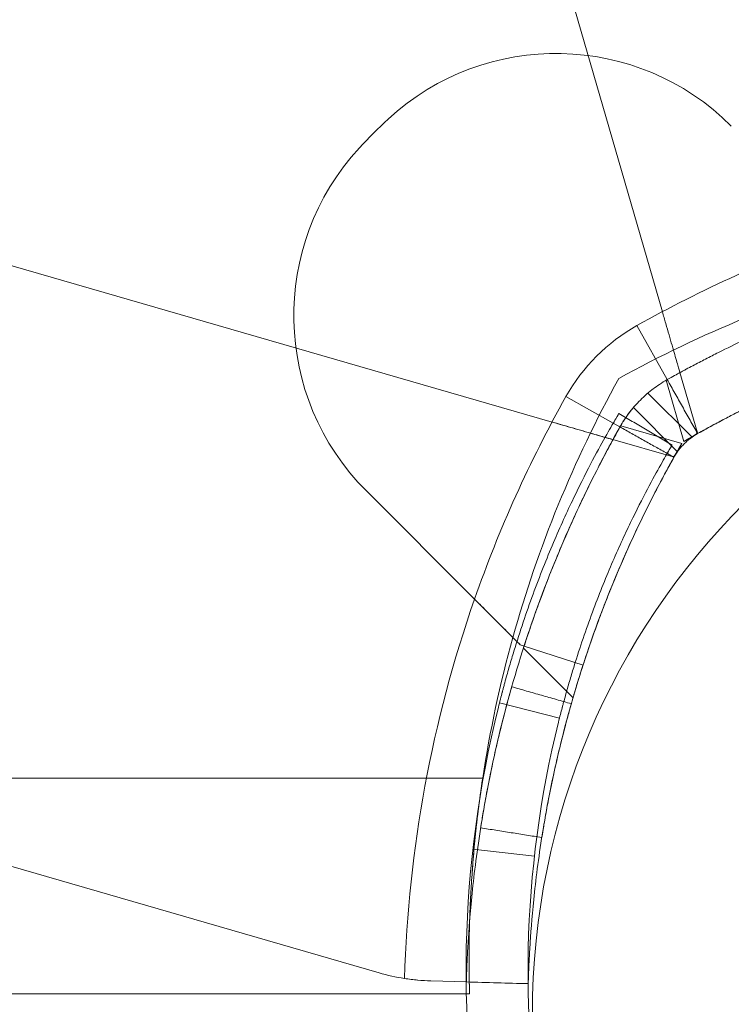
# Model space of a CAD drawing. Units: millimetres. Extents: x -4177 to 4866, y -4218 to 2734.
# Drawn here: x 2608 to 2643, y -2000 to -1953 of the extents above; entities that cross this region are included whole.
import ezdxf

# ---------------------------------------------------------------- set-up
doc = ezdxf.new("R2010")
doc.units = ezdxf.units.MM
doc.header["$LTSCALE"] = 1000
doc.layers.add('1 EQUIPMENT', color=7, linetype='Continuous', lineweight=18)

# ---------------------------------------------------------------- blocks, each defined once
blk = doc.blocks.new('mpo')
blk.add_circle((0, 0), 35)
blk = doc.blocks.new('A$C56E41E27')
at = {"color": 0, "linetype": 'Continuous', "lineweight": 0}
for p, q in [((10770.328, 4951.017), (10762.601, 4977.73)), ((10770.328, 4951.017), (10762.601, 4977.73)), ((10738.273, 4953.403), (10764.986, 4945.675)), ((10769.096, 4950.343), (10770.566, 4947.728)), ((10769.096, 4950.343), (10770.566, 4947.728)), ((10772.023, 4945.159), (10771.181, 4948.068)), ((10772.023, 4945.159), (10771.181, 4948.068)), ((10770.508, 4947.695), (10771.366, 4944.73)), ((10770.508, 4947.695), (10771.366, 4944.73)), ((10769.632, 4947.079), (10771.768, 4944.942)), ((10769.632, 4947.079), (10771.768, 4944.942)), ((10765.66, 4946.907), (10767.947, 4945.622)), ((10765.66, 4946.907), (10767.947, 4945.622)), ((10768.925, 4946.372), (10771.061, 4944.235)), ((10768.925, 4946.372), (10771.061, 4944.235)), ((10767.947, 4945.622), (10768.276, 4945.437)), ((10767.947, 4945.622), (10768.276, 4945.437)), ((10771.274, 4944.637), (10768.309, 4945.495)), ((10771.274, 4944.637), (10768.309, 4945.495)), ((10767.935, 4944.822), (10770.844, 4943.981)), ((10755.991, 4942.334), (10761.231, 4937.094)), ((10763.445, 4934.88), (10763.631, 4934.82)), ((10763.601, 4934.725), (10766.003, 4932.323)), ((10763.631, 4934.82), (10766.486, 4933.897)), ((10762.437, 4932.066), (10765.345, 4931.331)), ((10169.439, 4928.421), (10761.625, 4928.421)), ((10169.439, 4928.421), (10761.625, 4928.421)), ((10756.611, 4918.994), (10730.518, 4926.541)), ((10764.132, 4924.649), (10761.15, 4924.984)), ((10759.108, 4918.604), (10760.833, 4918.555)), ((10760.832, 4917.971), (10170.074, 4917.971)), ((10760.99, 4917.971), (10760.832, 4917.971))]:
    blk.add_line(p, q, dxfattribs=at)
for centre, radius, start, end in [((10765.183, 4951.527), 12, 45, 132.6665), ((10765.183, 4951.527), 12, 45, 132.6665), ((10773.506, 4942.497), 24.28, 132.6665, 137.3335), ((10773.506, 4942.497), 24.28, 132.6665, 137.3335), ((10764.476, 4950.82), 12, 137.3335, 225), ((10764.476, 4950.82), 12, 137.3335, 225), ((10799.083, 4896.993), 61.2, 109.24713, 119.33936), ((10799.083, 4896.993), 61.2, 109.24713, 119.33936), ((10773.506, 4942.497), 9, 119.3394, 150.6606), ((10773.506, 4942.497), 9, 119.3394, 150.6606), ((10819.01, 4916.92), 61.2, 160.75287, 178.31381), ((10819.01, 4916.92), 61.2, 160.75287, 178.31381), ((10813.82, 4919.076), 53, 166.0447, 191.4379), ((10813.82, 4919.076), 50, 166.0447, 191.4379), ((10759.389, 4928.6), 10, 253.8664, 261.0695), ((10759.389, 4928.6), 10, 253.8664, 261.0695)]:
    blk.add_arc(centre, radius, start, end, dxfattribs=at)
at = {"color": 0, "linetype": 'Continuous', "lineweight": 0, "extrusion": (2.21251e-16, 0, -1)}
for centre, radius, start, end in [((-10796.309, 4897.038), 58, 61.03418, 74.45422), ((-10796.309, 4897.038), 58, 61.03418, 74.45422), ((-10818.965, 4919.695), 58, 15.54578, 28.96582), ((-10818.965, 4919.695), 58, 15.54578, 28.96582), ((-10799.083, 4896.993), 55.2, 59.8597, 60.6606), ((-10799.083, 4896.993), 55.2, 59.8597, 60.6606), ((-10819.01, 4916.92), 55.2, 29.3394, 30.1403), ((-10819.01, 4916.92), 55.2, 29.3394, 30.1403), ((-10818.965, 4919.695), 58, 8.65341, 15.54578), ((-10818.965, 4919.695), 58, 8.65341, 15.54578)]:
    blk.add_arc(centre, radius, start, end, dxfattribs=at)
at = {"color": 0, "linetype": 'Continuous', "lineweight": 0, "extrusion": (2.21251e-16, -2.46519e-32, -1)}
blk.add_arc((-10819.01, 4916.92), 61.2, 19.24713, 29.33936, dxfattribs=at)
blk.add_arc((-10819.01, 4916.92), 61.2, 19.24713, 29.33936, dxfattribs=at)
at = {"color": 0, "linetype": 'Continuous', "lineweight": 0}
for points, knots in [([(10797.448, 4955.17), (10797.447, 4955.17), (10797.444, 4955.17), (10797.436, 4955.169), (10797.432, 4955.169), (10797.426, 4955.169), (10797.424, 4955.169), (10797.42, 4955.169), (10797.417, 4955.169), (10797.392, 4955.168), (10797.359, 4955.167), (10797.225, 4955.163), (10797.093, 4955.159), (10796.559, 4955.139), (10796.033, 4955.117), (10794.639, 4955.027), (10793.784, 4954.96), (10791.763, 4954.74), (10790.615, 4954.588), (10788.056, 4954.153), (10786.668, 4953.874), (10783.691, 4953.141), (10782.129, 4952.695), (10779.693, 4951.875), (10778.874, 4951.579), (10777.221, 4950.938), (10776.386, 4950.592), (10774.714, 4949.853), (10773.88, 4949.461), (10772.838, 4948.94), (10772.629, 4948.834), (10772.214, 4948.62), (10772.01, 4948.513), (10771.697, 4948.347), (10771.593, 4948.291), (10771.438, 4948.208), (10771.386, 4948.18), (10771.31, 4948.138), (10771.284, 4948.125), (10771.246, 4948.104), (10771.233, 4948.097), (10771.214, 4948.086), (10771.208, 4948.083), (10771.195, 4948.076), (10771.187, 4948.072), (10771.032, 4947.987), (10770.826, 4947.874), (10770.566, 4947.728)], [0, 0, 0, 0, 0.015625, 0.015625, 0.023438, 0.023438, 0.027344, 0.027344, 0.03125, 0.03125, 0.0625, 0.0625, 0.125, 0.125, 0.25, 0.25, 0.375, 0.375, 0.5, 0.5, 0.625, 0.625, 0.75, 0.75, 0.8125, 0.8125, 0.875, 0.875, 0.9375, 0.9375, 0.953125, 0.953125, 0.96875, 0.96875, 0.976562, 0.976562, 0.980469, 0.980469, 0.982422, 0.982422, 0.983398, 0.983398, 0.983887, 0.983887, 0.984375, 0.984375, 1, 1, 1, 1]), ([(10797.448, 4955.17), (10797.447, 4955.17), (10797.444, 4955.17), (10797.436, 4955.169), (10797.432, 4955.169), (10797.426, 4955.169), (10797.424, 4955.169), (10797.42, 4955.169), (10797.417, 4955.169), (10797.392, 4955.168), (10797.359, 4955.167), (10797.225, 4955.163), (10797.093, 4955.159), (10796.559, 4955.139), (10796.033, 4955.117), (10794.639, 4955.027), (10793.784, 4954.96), (10791.763, 4954.74), (10790.615, 4954.588), (10788.056, 4954.153), (10786.668, 4953.874), (10783.691, 4953.141), (10782.129, 4952.695), (10779.693, 4951.875), (10778.874, 4951.579), (10777.221, 4950.938), (10776.386, 4950.592), (10774.714, 4949.853), (10773.88, 4949.461), (10772.838, 4948.94), (10772.629, 4948.834), (10772.214, 4948.62), (10772.01, 4948.513), (10771.697, 4948.347), (10771.593, 4948.291), (10771.438, 4948.208), (10771.386, 4948.18), (10771.31, 4948.138), (10771.284, 4948.125), (10771.246, 4948.104), (10771.233, 4948.097), (10771.214, 4948.086), (10771.208, 4948.083), (10771.195, 4948.076), (10771.187, 4948.072), (10771.032, 4947.987), (10770.826, 4947.874), (10770.566, 4947.728)], [0, 0, 0, 0, 0.015625, 0.015625, 0.023438, 0.023438, 0.027344, 0.027344, 0.03125, 0.03125, 0.0625, 0.0625, 0.125, 0.125, 0.25, 0.25, 0.375, 0.375, 0.5, 0.5, 0.625, 0.625, 0.75, 0.75, 0.8125, 0.8125, 0.875, 0.875, 0.9375, 0.9375, 0.953125, 0.953125, 0.96875, 0.96875, 0.976562, 0.976562, 0.980469, 0.980469, 0.982422, 0.982422, 0.983398, 0.983398, 0.983887, 0.983887, 0.984375, 0.984375, 1, 1, 1, 1]), ([(10797.532, 4952.171), (10797.532, 4952.171), (10797.527, 4952.171), (10797.516, 4952.171), (10797.509, 4952.17), (10797.505, 4952.17), (10797.503, 4952.17), (10797.502, 4952.17), (10797.479, 4952.17), (10797.448, 4952.169), (10797.321, 4952.165), (10797.195, 4952.161), (10796.69, 4952.142), (10796.19, 4952.121), (10794.868, 4952.036), (10794.057, 4951.972), (10792.14, 4951.763), (10791.052, 4951.619), (10788.625, 4951.207), (10787.308, 4950.942), (10784.484, 4950.247), (10783.003, 4949.824), (10780.693, 4949.046), (10779.915, 4948.765), (10778.348, 4948.157), (10777.556, 4947.83), (10775.97, 4947.129), (10775.18, 4946.757), (10774.19, 4946.262), (10773.894, 4946.112), (10773.6, 4945.959), (10773.403, 4945.856), (10773.307, 4945.805), (10773.108, 4945.7), (10772.96, 4945.621), (10772.79, 4945.528), (10772.705, 4945.482), (10772.663, 4945.459), (10772.645, 4945.449), (10772.632, 4945.443), (10772.625, 4945.439), (10772.478, 4945.358), (10772.283, 4945.251), (10772.036, 4945.112)], [0, 0, 0, 0, 0.015625, 0.023438, 0.027344, 0.029297, 0.029297, 0.03125, 0.03125, 0.0625, 0.0625, 0.125, 0.125, 0.25, 0.25, 0.375, 0.375, 0.5, 0.5, 0.625, 0.625, 0.75, 0.75, 0.8125, 0.8125, 0.875, 0.875, 0.9375, 0.9375, 0.953125, 0.960937, 0.960937, 0.96875, 0.96875, 0.976562, 0.980469, 0.982422, 0.983398, 0.983887, 0.983887, 0.984375, 0.984375, 1, 1, 1, 1]), ([(10797.532, 4952.171), (10797.532, 4952.171), (10797.527, 4952.171), (10797.516, 4952.171), (10797.509, 4952.17), (10797.505, 4952.17), (10797.503, 4952.17), (10797.502, 4952.17), (10797.479, 4952.17), (10797.448, 4952.169), (10797.321, 4952.165), (10797.195, 4952.161), (10796.69, 4952.142), (10796.19, 4952.121), (10794.868, 4952.036), (10794.057, 4951.972), (10792.14, 4951.763), (10791.052, 4951.619), (10788.625, 4951.207), (10787.308, 4950.942), (10784.484, 4950.247), (10783.003, 4949.824), (10780.693, 4949.046), (10779.915, 4948.765), (10778.348, 4948.157), (10777.556, 4947.83), (10775.97, 4947.129), (10775.18, 4946.757), (10774.19, 4946.262), (10773.894, 4946.112), (10773.6, 4945.959), (10773.403, 4945.856), (10773.307, 4945.805), (10773.108, 4945.7), (10772.96, 4945.621), (10772.79, 4945.528), (10772.705, 4945.482), (10772.663, 4945.459), (10772.645, 4945.449), (10772.632, 4945.443), (10772.625, 4945.439), (10772.478, 4945.358), (10772.283, 4945.251), (10772.036, 4945.112)], [0, 0, 0, 0, 0.015625, 0.023438, 0.027344, 0.029297, 0.029297, 0.03125, 0.03125, 0.0625, 0.0625, 0.125, 0.125, 0.25, 0.25, 0.375, 0.375, 0.5, 0.5, 0.625, 0.625, 0.75, 0.75, 0.8125, 0.8125, 0.875, 0.875, 0.9375, 0.9375, 0.953125, 0.960937, 0.960937, 0.96875, 0.96875, 0.976562, 0.980469, 0.982422, 0.983398, 0.983887, 0.983887, 0.984375, 0.984375, 1, 1, 1, 1]), ([(10771.181, 4948.068), (10771.181, 4948.068), (10771.175, 4948.088), (10771.153, 4948.165), (10771.136, 4948.223), (10771.093, 4948.373), (10771.066, 4948.465), (10771.003, 4948.683), (10770.967, 4948.808), (10770.848, 4949.219), (10770.753, 4949.547), (10770.6, 4950.076), (10770.546, 4950.262), (10770.438, 4950.637), (10770.383, 4950.826), (10770.328, 4951.017)], [0.000000197, 0.000000197, 0.000000197, 0.000000197, 0.000593276, 0.000593276, 0.001186356, 0.001186356, 0.001779435, 0.001779435, 0.002372514, 0.002372514, 0.003558673, 0.003558673, 0.004151752, 0.004151752, 0.004744832, 0.004744832, 0.004744832, 0.004744832]), ([(10771.181, 4948.068), (10771.181, 4948.068), (10771.175, 4948.088), (10771.153, 4948.165), (10771.136, 4948.223), (10771.093, 4948.373), (10771.066, 4948.465), (10771.003, 4948.683), (10770.967, 4948.808), (10770.848, 4949.219), (10770.753, 4949.547), (10770.6, 4950.076), (10770.546, 4950.262), (10770.438, 4950.637), (10770.383, 4950.826), (10770.328, 4951.017)], [0.000000197, 0.000000197, 0.000000197, 0.000000197, 0.000593276, 0.000593276, 0.001186356, 0.001186356, 0.001779435, 0.001779435, 0.002372514, 0.002372514, 0.003558673, 0.003558673, 0.004151752, 0.004151752, 0.004744832, 0.004744832, 0.004744832, 0.004744832]), ([(10783.681, 4950), (10783.681, 4950), (10783.659, 4949.994), (10783.572, 4949.969), (10783.506, 4949.95), (10783.246, 4949.872), (10782.991, 4949.796), (10782.5, 4949.643), (10782.317, 4949.585), (10781.919, 4949.457), (10781.705, 4949.387), (10781.022, 4949.157), (10780.512, 4948.978), (10779.392, 4948.565), (10778.797, 4948.335), (10777.859, 4947.95), (10777.538, 4947.816), (10776.881, 4947.532), (10776.544, 4947.383), (10775.53, 4946.921), (10774.843, 4946.592), (10773.451, 4945.887), (10772.74, 4945.508), (10772.036, 4945.112)], [0.01914036, 0.01914036, 0.01914036, 0.01914036, 0.02033368, 0.02033368, 0.02152701, 0.02152701, 0.02391366, 0.02391366, 0.02510698, 0.02510698, 0.02630031, 0.02630031, 0.02868696, 0.02868696, 0.0310736, 0.0310736, 0.03226693, 0.03226693, 0.03346025, 0.03346025, 0.0358469, 0.0358469, 0.03823355, 0.03823355, 0.03823355, 0.03823355]), ([(10770.566, 4947.728), (10770.298, 4947.577), (10770.068, 4947.421), (10769.846, 4947.252), (10769.822, 4947.233), (10769.775, 4947.196), (10769.746, 4947.173), (10769.666, 4947.108), (10769.613, 4947.064), (10769.459, 4946.929), (10769.359, 4946.836), (10769.168, 4946.644), (10769.075, 4946.545), (10768.94, 4946.39), (10768.896, 4946.338), (10768.831, 4946.258), (10768.809, 4946.231), (10768.777, 4946.19), (10768.767, 4946.177), (10768.751, 4946.156), (10768.746, 4946.149), (10768.735, 4946.136), (10768.729, 4946.127), (10768.673, 4946.054), (10768.617, 4945.978), (10768.558, 4945.891)], [0, 0, 0, 0, 0.25, 0.25, 0.28125, 0.28125, 0.3125, 0.3125, 0.375, 0.375, 0.5, 0.5, 0.625, 0.625, 0.6875, 0.6875, 0.71875, 0.71875, 0.734375, 0.734375, 0.7421875, 0.7421875, 0.75, 0.75, 0.85085, 0.85085, 0.85085, 0.85085]), ([(10770.566, 4947.728), (10770.298, 4947.577), (10770.068, 4947.421), (10769.846, 4947.252), (10769.822, 4947.233), (10769.775, 4947.196), (10769.746, 4947.173), (10769.666, 4947.108), (10769.613, 4947.064), (10769.459, 4946.929), (10769.359, 4946.836), (10769.168, 4946.644), (10769.075, 4946.545), (10768.94, 4946.39), (10768.896, 4946.338), (10768.831, 4946.258), (10768.809, 4946.231), (10768.777, 4946.19), (10768.767, 4946.177), (10768.751, 4946.156), (10768.746, 4946.149), (10768.735, 4946.136), (10768.729, 4946.127), (10768.673, 4946.054), (10768.617, 4945.978), (10768.558, 4945.891)], [0, 0, 0, 0, 0.25, 0.25, 0.28125, 0.28125, 0.3125, 0.3125, 0.375, 0.375, 0.5, 0.5, 0.625, 0.625, 0.6875, 0.6875, 0.71875, 0.71875, 0.734375, 0.734375, 0.7421875, 0.7421875, 0.75, 0.75, 0.85085, 0.85085, 0.85085, 0.85085]), ([(10768.221, 4946.09), (10768.221, 4946.09), (10768.171, 4946.005), (10767.971, 4945.664), (10767.824, 4945.41), (10767.443, 4944.734), (10767.214, 4944.318), (10766.688, 4943.322), (10766.397, 4942.752), (10765.774, 4941.461), (10765.448, 4940.752), (10764.783, 4939.203), (10764.451, 4938.378), (10763.8, 4936.622), (10763.487, 4935.706), (10763.12, 4934.522), (10763.048, 4934.283), (10762.907, 4933.804), (10762.837, 4933.561), (10762.737, 4933.201), (10762.703, 4933.08), (10762.654, 4932.898), (10762.638, 4932.837), (10762.613, 4932.745), (10762.605, 4932.714), (10762.593, 4932.668), (10762.589, 4932.653), (10762.58, 4932.622), (10762.576, 4932.604), (10762.518, 4932.387), (10762.455, 4932.143), (10762.384, 4931.858)], [0, 0, 0, 0, 0.125, 0.125, 0.25, 0.25, 0.375, 0.375, 0.5, 0.5, 0.625, 0.625, 0.75, 0.75, 0.875, 0.875, 0.90625, 0.90625, 0.9375, 0.9375, 0.953125, 0.953125, 0.960938, 0.960938, 0.964844, 0.964844, 0.966797, 0.966797, 0.96875, 0.96875, 1, 1, 1, 1]), ([(10764.986, 4945.675), (10765.177, 4945.62), (10765.37, 4945.564), (10765.743, 4945.456), (10765.926, 4945.404), (10766.28, 4945.301), (10766.452, 4945.251), (10766.771, 4945.159), (10766.92, 4945.116), (10767.196, 4945.036), (10767.32, 4945), (10767.536, 4944.938), (10767.63, 4944.911), (10767.781, 4944.867), (10767.838, 4944.85), (10767.915, 4944.828), (10767.935, 4944.822), (10767.935, 4944.822)], [0.004740353, 0.004740353, 0.004740353, 0.004740353, 0.005333169, 0.005333169, 0.005925984, 0.005925984, 0.006518799, 0.006518799, 0.007111614, 0.007111614, 0.00770443, 0.00770443, 0.008297245, 0.008297245, 0.00889006, 0.00889006, 0.009482876, 0.009482876, 0.009482876, 0.009482876]), ([(10767.935, 4944.822), (10767.651, 4944.904), (10767.357, 4944.989), (10766.724, 4945.173), (10766.379, 4945.272), (10765.686, 4945.473), (10765.337, 4945.574), (10764.986, 4945.675)], [0.006297885, 0.006297885, 0.006297885, 0.006297885, 0.007307856, 0.007307856, 0.008401234, 0.008401234, 0.009494611, 0.009494611, 0.009494611, 0.009494611]), ([(10768.276, 4945.437), (10768.154, 4945.221), (10768.037, 4945.009), (10767.868, 4944.7), (10767.813, 4944.599), (10767.732, 4944.448), (10767.706, 4944.399), (10767.653, 4944.3), (10767.628, 4944.254), (10767.381, 4943.789), (10767.168, 4943.374), (10766.543, 4942.124), (10766.151, 4941.291), (10765.04, 4938.778), (10764.402, 4937.122), (10763.308, 4933.875), (10762.862, 4932.313), (10762.129, 4929.336), (10761.85, 4927.947), (10761.415, 4925.388), (10761.264, 4924.24), (10761.043, 4922.22), (10760.976, 4921.364), (10760.909, 4920.319), (10760.892, 4920.013), (10760.866, 4919.487), (10760.857, 4919.266), (10760.844, 4918.911), (10760.84, 4918.778), (10760.837, 4918.667), (10760.836, 4918.647), (10760.835, 4918.614), (10760.835, 4918.6), (10760.834, 4918.583), (10760.834, 4918.578), (10760.834, 4918.572), (10760.834, 4918.57), (10760.834, 4918.567), (10760.834, 4918.567), (10760.834, 4918.565), (10760.834, 4918.565), (10760.834, 4918.564), (10760.834, 4918.564), (10760.834, 4918.564), (10760.834, 4918.564), (10760.834, 4918.559), (10760.833, 4918.557), (10760.833, 4918.555)], [0, 0, 0, 0, 0.015625, 0.015625, 0.023438, 0.023438, 0.027344, 0.027344, 0.03125, 0.03125, 0.0625, 0.0625, 0.125, 0.125, 0.25, 0.25, 0.375, 0.375, 0.5, 0.5, 0.625, 0.625, 0.75, 0.75, 0.8125, 0.8125, 0.875, 0.875, 0.9375, 0.9375, 0.953125, 0.953125, 0.96875, 0.96875, 0.976562, 0.976562, 0.980469, 0.980469, 0.982422, 0.982422, 0.983398, 0.983398, 0.983887, 0.983887, 0.984375, 0.984375, 1, 1, 1, 1]), ([(10768.276, 4945.437), (10768.154, 4945.221), (10768.037, 4945.009), (10767.868, 4944.7), (10767.813, 4944.599), (10767.732, 4944.448), (10767.706, 4944.399), (10767.653, 4944.3), (10767.628, 4944.254), (10767.381, 4943.789), (10767.168, 4943.374), (10766.543, 4942.124), (10766.151, 4941.291), (10765.04, 4938.778), (10764.402, 4937.122), (10763.308, 4933.875), (10762.862, 4932.313), (10762.129, 4929.336), (10761.85, 4927.947), (10761.415, 4925.388), (10761.264, 4924.24), (10761.043, 4922.22), (10760.976, 4921.364), (10760.909, 4920.319), (10760.892, 4920.013), (10760.866, 4919.487), (10760.857, 4919.266), (10760.844, 4918.911), (10760.84, 4918.778), (10760.837, 4918.667), (10760.836, 4918.647), (10760.835, 4918.614), (10760.835, 4918.6), (10760.834, 4918.583), (10760.834, 4918.578), (10760.834, 4918.572), (10760.834, 4918.57), (10760.834, 4918.567), (10760.834, 4918.567), (10760.834, 4918.565), (10760.834, 4918.565), (10760.834, 4918.564), (10760.834, 4918.564), (10760.834, 4918.564), (10760.834, 4918.564), (10760.834, 4918.559), (10760.833, 4918.557), (10760.833, 4918.555)], [0, 0, 0, 0, 0.015625, 0.015625, 0.023438, 0.023438, 0.027344, 0.027344, 0.03125, 0.03125, 0.0625, 0.0625, 0.125, 0.125, 0.25, 0.25, 0.375, 0.375, 0.5, 0.5, 0.625, 0.625, 0.75, 0.75, 0.8125, 0.8125, 0.875, 0.875, 0.9375, 0.9375, 0.953125, 0.953125, 0.96875, 0.96875, 0.976562, 0.976562, 0.980469, 0.980469, 0.982422, 0.982422, 0.983398, 0.983398, 0.983887, 0.983887, 0.984375, 0.984375, 1, 1, 1, 1]), ([(10768.276, 4945.437), (10767.9, 4944.768), (10767.546, 4944.108), (10767.045, 4943.129), (10766.882, 4942.805), (10766.568, 4942.161), (10766.415, 4941.841), (10765.972, 4940.893), (10765.704, 4940.289), (10765.337, 4939.426), (10765.22, 4939.145), (10764.998, 4938.6), (10764.892, 4938.333), (10764.594, 4937.569), (10764.422, 4937.109), (10764.2, 4936.494), (10764.132, 4936.302), (10764.008, 4935.945), (10763.951, 4935.78), (10763.801, 4935.338), (10763.727, 4935.112), (10763.652, 4934.882), (10763.633, 4934.824), (10763.607, 4934.745), (10763.601, 4934.725), (10763.601, 4934.725)], [0, 0, 0, 0, 0.00227739, 0.00227739, 0.00341609, 0.00341609, 0.00455479, 0.00455479, 0.00683218, 0.00683218, 0.00797087, 0.00797087, 0.00910957, 0.00910957, 0.01138696, 0.01138696, 0.01252566, 0.01252566, 0.01366436, 0.01366436, 0.01594175, 0.01594175, 0.01708045, 0.01708045, 0.01821914, 0.01821914, 0.01821914, 0.01821914]), ([(10768.276, 4945.437), (10768.183, 4945.273), (10768.096, 4945.116), (10767.971, 4944.889), (10767.935, 4944.822), (10767.935, 4944.822)], [0, 0, 0, 0, 0.000560514, 0.000560514, 0.001121028, 0.001121028, 0.001121028, 0.001121028]), ([(10771.366, 4944.73), (10771.453, 4944.78), (10771.539, 4944.83), (10771.7, 4944.923), (10771.774, 4944.966), (10771.959, 4945.08), (10772.03, 4945.134), (10772.023, 4945.159)], [0, 0, 0, 0, 0.000298611, 0.000298611, 0.000597222, 0.000597222, 0.001194444, 0.001194444, 0.001194444, 0.001194444]), ([(10771.366, 4944.73), (10771.453, 4944.78), (10771.539, 4944.83), (10771.7, 4944.923), (10771.774, 4944.966), (10771.959, 4945.08), (10772.03, 4945.134), (10772.023, 4945.159)], [0, 0, 0, 0, 0.000298611, 0.000298611, 0.000597222, 0.000597222, 0.001194444, 0.001194444, 0.001194444, 0.001194444]), ([(10772.036, 4945.112), (10771.902, 4945.037), (10771.787, 4944.959), (10771.676, 4944.875), (10771.664, 4944.865), (10771.641, 4944.847), (10771.626, 4944.835), (10771.586, 4944.803), (10771.56, 4944.78), (10771.482, 4944.713), (10771.433, 4944.666), (10771.337, 4944.571), (10771.29, 4944.521), (10771.223, 4944.444), (10771.19, 4944.404), (10771.152, 4944.357), (10771.136, 4944.337), (10771.126, 4944.323), (10771.119, 4944.315), (10771.052, 4944.226), (10770.973, 4944.114), (10770.891, 4943.967)], [0, 0, 0, 0, 0.25, 0.25, 0.28125, 0.28125, 0.3125, 0.3125, 0.375, 0.375, 0.5, 0.5, 0.625, 0.625, 0.6875, 0.71875, 0.734375, 0.734375, 0.75, 0.75, 1, 1, 1, 1]), ([(10772.036, 4945.112), (10771.902, 4945.037), (10771.787, 4944.959), (10771.676, 4944.875), (10771.664, 4944.865), (10771.641, 4944.847), (10771.626, 4944.835), (10771.586, 4944.803), (10771.56, 4944.78), (10771.482, 4944.713), (10771.433, 4944.666), (10771.337, 4944.571), (10771.29, 4944.521), (10771.223, 4944.444), (10771.19, 4944.404), (10771.152, 4944.357), (10771.136, 4944.337), (10771.126, 4944.323), (10771.119, 4944.315), (10771.052, 4944.226), (10770.973, 4944.114), (10770.891, 4943.967)], [0, 0, 0, 0, 0.25, 0.25, 0.28125, 0.28125, 0.3125, 0.3125, 0.375, 0.375, 0.5, 0.5, 0.625, 0.625, 0.6875, 0.71875, 0.734375, 0.734375, 0.75, 0.75, 1, 1, 1, 1]), ([(10770.802, 4944.561), (10770.802, 4944.561), (10770.755, 4944.481), (10770.566, 4944.159), (10770.427, 4943.92), (10770.068, 4943.282), (10769.852, 4942.889), (10769.356, 4941.95), (10769.081, 4941.412), (10768.494, 4940.194), (10768.186, 4939.525), (10767.559, 4938.064), (10767.245, 4937.285), (10766.785, 4936.043), (10766.634, 4935.62), (10766.341, 4934.758), (10766.197, 4934.318), (10765.99, 4933.647), (10765.922, 4933.423), (10765.789, 4932.971), (10765.723, 4932.742), (10765.628, 4932.401), (10765.581, 4932.23), (10765.527, 4932.029), (10765.5, 4931.928), (10765.487, 4931.877), (10765.481, 4931.856), (10765.477, 4931.841), (10765.475, 4931.833), (10765.422, 4931.634), (10765.363, 4931.403), (10765.296, 4931.134)], [0, 0, 0, 0, 0.125, 0.125, 0.25, 0.25, 0.375, 0.375, 0.5, 0.5, 0.625, 0.625, 0.75, 0.75, 0.8125, 0.8125, 0.875, 0.875, 0.90625, 0.90625, 0.9375, 0.9375, 0.953125, 0.960937, 0.964844, 0.966797, 0.967773, 0.967773, 0.96875, 0.96875, 1, 1, 1, 1]), ([(10770.844, 4943.981), (10770.857, 4943.977), (10770.876, 4943.992), (10770.929, 4944.056), (10770.961, 4944.106), (10771.075, 4944.29), (10771.172, 4944.463), (10771.274, 4944.637)], [0, 0, 0, 0, 0.000298593, 0.000298593, 0.000597186, 0.000597186, 0.001194371, 0.001194371, 0.001194371, 0.001194371]), ([(10770.844, 4943.981), (10770.857, 4943.977), (10770.876, 4943.992), (10770.929, 4944.056), (10770.961, 4944.106), (10771.075, 4944.29), (10771.172, 4944.463), (10771.274, 4944.637)], [0, 0, 0, 0, 0.000298593, 0.000298593, 0.000597186, 0.000597186, 0.001194371, 0.001194371, 0.001194371, 0.001194371]), ([(10770.891, 4943.967), (10770.775, 4943.762), (10770.609, 4943.461), (10770.426, 4943.124), (10770.338, 4942.959), (10770.3, 4942.889), (10770.275, 4942.842), (10770.264, 4942.82), (10770.043, 4942.404), (10769.84, 4942.01), (10769.247, 4940.825), (10768.875, 4940.035), (10767.822, 4937.651), (10767.217, 4936.08), (10766.18, 4933.001), (10765.756, 4931.519), (10765.061, 4928.696), (10764.796, 4927.379), (10764.384, 4924.952), (10764.24, 4923.863), (10764.031, 4921.946), (10763.968, 4921.135), (10763.904, 4920.144), (10763.888, 4919.854), (10763.87, 4919.479), (10763.864, 4919.364), (10763.856, 4919.155), (10763.852, 4919.061), (10763.843, 4918.809), (10763.839, 4918.682), (10763.835, 4918.577), (10763.834, 4918.549), (10763.834, 4918.527), (10763.833, 4918.514), (10763.833, 4918.508), (10763.833, 4918.497), (10763.833, 4918.49), (10763.833, 4918.484), (10763.833, 4918.481), (10763.832, 4918.48), (10763.832, 4918.48), (10763.832, 4918.479), (10763.832, 4918.479), (10763.832, 4918.475), (10763.832, 4918.472), (10763.832, 4918.471)], [0, 0, 0, 0, 0.015625, 0.023437, 0.027344, 0.029297, 0.029297, 0.03125, 0.03125, 0.0625, 0.0625, 0.125, 0.125, 0.25, 0.25, 0.375, 0.375, 0.5, 0.5, 0.625, 0.625, 0.75, 0.75, 0.8125, 0.8125, 0.84375, 0.84375, 0.875, 0.875, 0.9375, 0.9375, 0.953125, 0.960937, 0.960937, 0.96875, 0.96875, 0.976562, 0.980469, 0.982422, 0.983398, 0.983887, 0.983887, 0.984375, 0.984375, 1, 1, 1, 1]), ([(10770.891, 4943.967), (10770.775, 4943.762), (10770.609, 4943.461), (10770.426, 4943.124), (10770.338, 4942.959), (10770.3, 4942.889), (10770.275, 4942.842), (10770.264, 4942.82), (10770.043, 4942.404), (10769.84, 4942.01), (10769.247, 4940.825), (10768.875, 4940.035), (10767.822, 4937.651), (10767.217, 4936.08), (10766.18, 4933.001), (10765.756, 4931.519), (10765.061, 4928.696), (10764.796, 4927.379), (10764.384, 4924.952), (10764.24, 4923.863), (10764.031, 4921.946), (10763.968, 4921.135), (10763.904, 4920.144), (10763.888, 4919.854), (10763.87, 4919.479), (10763.864, 4919.364), (10763.856, 4919.155), (10763.852, 4919.061), (10763.843, 4918.809), (10763.839, 4918.682), (10763.835, 4918.577), (10763.834, 4918.549), (10763.834, 4918.527), (10763.833, 4918.514), (10763.833, 4918.508), (10763.833, 4918.497), (10763.833, 4918.49), (10763.833, 4918.484), (10763.833, 4918.481), (10763.832, 4918.48), (10763.832, 4918.48), (10763.832, 4918.479), (10763.832, 4918.479), (10763.832, 4918.475), (10763.832, 4918.472), (10763.832, 4918.471)], [0, 0, 0, 0, 0.015625, 0.023437, 0.027344, 0.029297, 0.029297, 0.03125, 0.03125, 0.0625, 0.0625, 0.125, 0.125, 0.25, 0.25, 0.375, 0.375, 0.5, 0.5, 0.625, 0.625, 0.75, 0.75, 0.8125, 0.8125, 0.84375, 0.84375, 0.875, 0.875, 0.9375, 0.9375, 0.953125, 0.960937, 0.960937, 0.96875, 0.96875, 0.976562, 0.980469, 0.982422, 0.983398, 0.983887, 0.983887, 0.984375, 0.984375, 1, 1, 1, 1]), ([(10770.891, 4943.967), (10770.495, 4943.262), (10770.121, 4942.562), (10769.592, 4941.518), (10769.421, 4941.171), (10769.089, 4940.48), (10768.928, 4940.134), (10768.772, 4939.791), (10768.77, 4939.788), (10768.769, 4939.785)], [0, 0, 0, 0, 0.00239102, 0.00239102, 0.003586531, 0.003586531, 0.004782041, 0.004782041, 0.004793192, 0.004793192, 0.004793192, 0.004793192]), ([(10768.769, 4939.785), (10768.461, 4939.109), (10768.182, 4938.459), (10767.798, 4937.523), (10767.676, 4937.217), (10767.444, 4936.619), (10767.334, 4936.327), (10767.026, 4935.494), (10766.848, 4934.986), (10766.619, 4934.304), (10766.548, 4934.09), (10766.419, 4933.69), (10766.361, 4933.507), (10766.208, 4933.016), (10766.132, 4932.762), (10766.055, 4932.501), (10766.035, 4932.434), (10766.009, 4932.345), (10766.003, 4932.323), (10766.003, 4932.323)], [0.00479319, 0.00479319, 0.00479319, 0.00479319, 0.00717306, 0.00717306, 0.00836857, 0.00836857, 0.00956408, 0.00956408, 0.0119551, 0.0119551, 0.01315061, 0.01315061, 0.01434612, 0.01434612, 0.01673714, 0.01673714, 0.01793265, 0.01793265, 0.01912816, 0.01912816, 0.01912816, 0.01912816]), ([(10763.282, 4935.043), (10763.221, 4935.105), (10763.152, 4935.174), (10762.92, 4935.405), (10762.742, 4935.584), (10762.346, 4935.98), (10762.133, 4936.192), (10761.801, 4936.525), (10761.687, 4936.639), (10761.459, 4936.866), (10761.345, 4936.98), (10761.231, 4937.094)], [0.000489652, 0.000489652, 0.000489652, 0.000489652, 0.000969371, 0.000969371, 0.001938031, 0.001938031, 0.002906692, 0.002906692, 0.003391022, 0.003391022, 0.003875352, 0.003875352, 0.003875352, 0.003875352]), ([(10761.842, 4936.484), (10762.015, 4936.31), (10762.188, 4936.137), (10762.547, 4935.779), (10762.732, 4935.593), (10762.931, 4935.394), (10762.949, 4935.377), (10762.967, 4935.359)], [0.00150295, 0.00150295, 0.00150295, 0.00150295, 0.002244317, 0.002244317, 0.003047248, 0.003047248, 0.003126213, 0.003126213, 0.003126213, 0.003126213]), ([(10763.033, 4932.85), (10763.033, 4932.85), (10763.008, 4932.764), (10762.913, 4932.422), (10762.845, 4932.178), (10762.677, 4931.544), (10762.582, 4931.177), (10762.378, 4930.345), (10762.277, 4929.91), (10762.077, 4929.003), (10761.986, 4928.566), (10761.821, 4927.725), (10761.752, 4927.352), (10761.638, 4926.706), (10761.597, 4926.456), (10761.54, 4926.106), (10761.526, 4926.018), (10761.526, 4926.018)], [0, 0, 0, 0, 0.0625, 0.0625, 0.125, 0.125, 0.1875, 0.1875, 0.25, 0.25, 0.3125, 0.3125, 0.375, 0.375, 0.4375, 0.4375, 0.5, 0.5, 0.5, 0.5]), ([(10765.918, 4932.029), (10765.918, 4932.028), (10765.895, 4931.948), (10765.804, 4931.623), (10765.74, 4931.392), (10765.581, 4930.79), (10765.491, 4930.443), (10765.297, 4929.653), (10765.201, 4929.24), (10765.011, 4928.38), (10764.925, 4927.966), (10764.768, 4927.168), (10764.704, 4926.815), (10764.595, 4926.202), (10764.556, 4925.965), (10764.523, 4925.76), (10764.517, 4925.726), (10764.513, 4925.696)], [0, 0, 0, 0, 0.0625, 0.0625, 0.125, 0.125, 0.1875, 0.1875, 0.25, 0.25, 0.3125, 0.3125, 0.375, 0.375, 0.4375, 0.4375, 0.4519938, 0.4519938, 0.4519938, 0.4519938]), ([(10760.965, 4919.695), (10760.965, 4919.931), (10760.966, 4920.193), (10760.974, 4920.755), (10760.98, 4921.054), (10760.998, 4921.688), (10761.01, 4922.022), (10761.043, 4922.725), (10761.063, 4923.096), (10761.138, 4924.234), (10761.205, 4925.032), (10761.339, 4926.286), (10761.389, 4926.712), (10761.499, 4927.563), (10761.56, 4927.991), (10761.625, 4928.421)], [0.0060617, 0.0060617, 0.0060617, 0.0060617, 0.00734858, 0.00734858, 0.00863546, 0.00863546, 0.00992233, 0.00992233, 0.01120921, 0.01120921, 0.01378297, 0.01378297, 0.01506985, 0.01506985, 0.01635673, 0.01635673, 0.01635673, 0.01635673]), ([(10761.485, 4927.443), (10761.414, 4926.917), (10761.351, 4926.396), (10761.251, 4925.465), (10761.211, 4925.05), (10761.142, 4924.244), (10761.113, 4923.854), (10761.064, 4923.099), (10761.043, 4922.733), (10761.011, 4922.028), (10760.998, 4921.687), (10760.971, 4920.732), (10760.965, 4920.173), (10760.965, 4919.695)], [0.000981628, 0.000981628, 0.000981628, 0.000981628, 0.0025779, 0.0025779, 0.003866849, 0.003866849, 0.005155799, 0.005155799, 0.006444749, 0.006444749, 0.007733699, 0.007733699, 0.010311599, 0.010311599, 0.010311599, 0.010311599]), ([(10761.485, 4927.443), (10761.414, 4926.917), (10761.351, 4926.396), (10761.251, 4925.465), (10761.211, 4925.05), (10761.142, 4924.244), (10761.113, 4923.854), (10761.064, 4923.099), (10761.043, 4922.733), (10761.011, 4922.028), (10760.998, 4921.687), (10760.971, 4920.732), (10760.965, 4920.173), (10760.965, 4919.695)], [0.000981628, 0.000981628, 0.000981628, 0.000981628, 0.0025779, 0.0025779, 0.003866849, 0.003866849, 0.005155799, 0.005155799, 0.006444749, 0.006444749, 0.007733699, 0.007733699, 0.010311599, 0.010311599, 0.010311599, 0.010311599]), ([(10760.965, 4919.695), (10760.965, 4919.414), (10760.967, 4919.166), (10760.972, 4918.739), (10760.976, 4918.56), (10760.982, 4918.268), (10760.985, 4918.156), (10760.989, 4918.008), (10760.99, 4917.971), (10760.99, 4917.971)], [0.010311599, 0.010311599, 0.010311599, 0.010311599, 0.011823033, 0.011823033, 0.013334468, 0.013334468, 0.014845903, 0.014845903, 0.016357338, 0.016357338, 0.016357338, 0.016357338]), ([(10760.965, 4919.695), (10760.965, 4919.414), (10760.967, 4919.166), (10760.972, 4918.739), (10760.976, 4918.56), (10760.982, 4918.268), (10760.985, 4918.156), (10760.989, 4918.008), (10760.99, 4917.971), (10760.99, 4917.971)], [0.010311599, 0.010311599, 0.010311599, 0.010311599, 0.011823033, 0.011823033, 0.013334468, 0.013334468, 0.014845903, 0.014845903, 0.016357338, 0.016357338, 0.016357338, 0.016357338]), ([(10760.99, 4917.971), (10760.99, 4917.971), (10760.985, 4918.119), (10760.977, 4918.484), (10760.976, 4918.566), (10760.972, 4918.748), (10760.971, 4918.848), (10760.967, 4919.169), (10760.965, 4919.416), (10760.965, 4919.695)], [0, 0, 0, 0, 0.00303085, 0.00303085, 0.003788562, 0.003788562, 0.004546275, 0.004546275, 0.0060617, 0.0060617, 0.0060617, 0.0060617]), ([(10757.837, 4918.721), (10758.056, 4918.687), (10758.272, 4918.66), (10758.697, 4918.622), (10758.908, 4918.609), (10759.108, 4918.604)], [0, 0, 0, 0, 0.000655163, 0.000655163, 0.001310327, 0.001310327, 0.001310327, 0.001310327])]:
    blk.add_open_spline(points, degree=3, knots=knots, dxfattribs=at)
for points, degree in [([(10770.566, 4947.728), (10772.036, 4945.112)], 1), ([(10770.566, 4947.728), (10772.036, 4945.112)], 1), ([(10770.802, 4944.561), (10768.221, 4946.09)], 1), ([(10768.925, 4946.372), (10768.676, 4946.078), (10768.461, 4945.766), (10768.276, 4945.437)], 3), ([(10768.558, 4945.891), (10768.469, 4945.762), (10768.374, 4945.612), (10768.276, 4945.437)], 3), ([(10768.558, 4945.891), (10768.469, 4945.762), (10768.374, 4945.612), (10768.276, 4945.437)], 3), ([(10768.276, 4945.437), (10770.562, 4944.152)], 1), ([(10768.276, 4945.437), (10770.562, 4944.152)], 1), ([(10772.036, 4945.112), (10771.944, 4945.061), (10771.854, 4945.004), (10771.768, 4944.942)], 3), ([(10772.036, 4945.112), (10771.944, 4945.061), (10771.854, 4945.004), (10771.768, 4944.942)], 3), ([(10771.061, 4944.235), (10770.999, 4944.149), (10770.943, 4944.06), (10770.891, 4943.967)], 3), ([(10771.061, 4944.235), (10770.999, 4944.149), (10770.943, 4944.06), (10770.891, 4943.967)], 3), ([(10770.562, 4944.152), (10770.891, 4943.967)], 1), ([(10770.562, 4944.152), (10770.891, 4943.967)], 1), ([(10761.231, 4937.094), (10761.373, 4936.953), (10761.514, 4936.812), (10761.654, 4936.671)], 3), ([(10761.654, 4936.671), (10761.717, 4936.609), (10761.779, 4936.546), (10761.842, 4936.484)], 3), ([(10762.967, 4935.359), (10763.007, 4935.319), (10763.046, 4935.279), (10763.086, 4935.24)], 3), ([(10763.086, 4935.24), (10763.207, 4935.118), (10763.327, 4934.998), (10763.445, 4934.88)], 3), ([(10763.445, 4934.88), (10763.4, 4934.926), (10763.345, 4934.981), (10763.282, 4935.043)], 3), ([(10763.033, 4932.85), (10765.918, 4932.029)], 1), ([(10763.033, 4932.85), (10765.918, 4932.029)], 1), ([(10765.918, 4932.029), (10765.918, 4932.029)], 1), ([(10765.918, 4932.029), (10765.918, 4932.029)], 1), ([(10761.625, 4928.421), (10761.575, 4928.093), (10761.528, 4927.767), (10761.485, 4927.443)], 3), ([(10761.625, 4928.421), (10761.575, 4928.093), (10761.528, 4927.767), (10761.485, 4927.443)], 3), ([(10761.526, 4926.018), (10764.489, 4925.549)], 1), ([(10761.526, 4926.018), (10764.489, 4925.549)], 1), ([(10764.493, 4925.574), (10764.49, 4925.557), (10764.489, 4925.549), (10764.489, 4925.549)], 3), ([(10764.513, 4925.696), (10764.503, 4925.639), (10764.497, 4925.598), (10764.493, 4925.574)], 3), ([(10764.489, 4925.549), (10764.489, 4925.549)], 1), ([(10764.489, 4925.549), (10764.489, 4925.549)], 1), ([(10759.108, 4918.604), (10758.687, 4918.616), (10758.263, 4918.654), (10757.837, 4918.721)], 3), ([(10763.824, 4918.471), (10762.827, 4918.499), (10761.83, 4918.527), (10760.833, 4918.555)], 3), ([(10763.832, 4918.471), (10763.829, 4918.471), (10763.827, 4918.471), (10763.824, 4918.471)], 3)]:
    blk.add_open_spline(points, degree=degree, dxfattribs=at)
blk = doc.blocks.new('AMIRAL BLOCK')
at = {"layer": '1 EQUIPMENT'}
for name, p in [('A$C56E41E27', (-8131.032, -6917.971)), ('mpo', (2668, -2001))]:
    blk.add_blockref(name, p, dxfattribs=at)

msp = doc.modelspace()

# ---------------------------------------------------------------- block references
at = {"layer": '1 EQUIPMENT'}
msp.add_blockref('AMIRAL BLOCK', (0, 0), dxfattribs=at)

doc.saveas('drawing.dxf')
